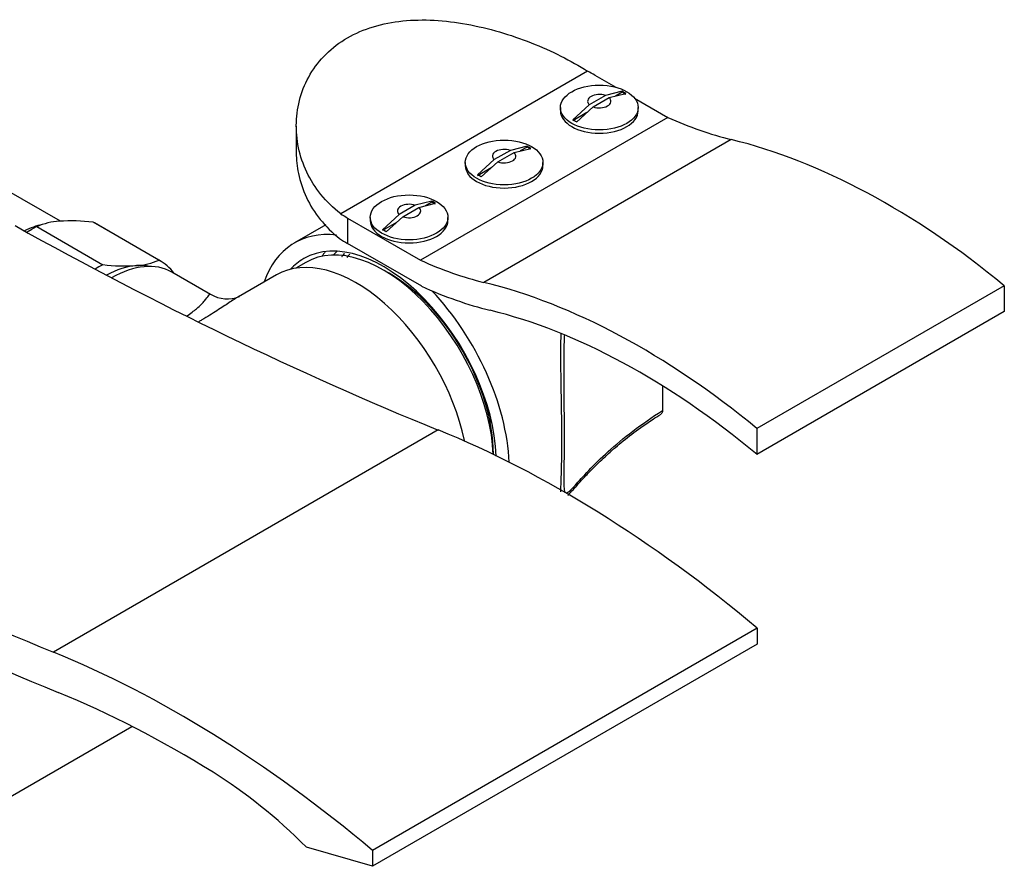
# Model space of a CAD drawing. Units: inches. Extents: x -1003 to -92, y -284 to 645.
# Drawn here: x -300 to -173, y -147 to -39 of the extents above; entities that cross this region are included whole.
import ezdxf

# ---------------------------------------------------------------- set-up
doc = ezdxf.new("R2010")
doc.units = ezdxf.units.IN
for name, color, linetype in [('000139', 7, 'Continuous'), ('036009', 7, 'Continuous'), ('606002', 7, 'Continuous'), ('606005', 7, 'Continuous'), ('606009', 7, 'Continuous'), ('606022', 7, 'Continuous'), ('606025', 7, 'Continuous'), ('CORPO_VITONE', 7, 'Continuous'), ('Default', 7, 'Continuous')]:
    doc.layers.add(name, color=color, linetype=linetype)

# ---------------------------------------------------------------- blocks, each defined once
blk = doc.blocks.new('SE3')
at = {"layer": '000139', "color": 7, "linetype": 'Continuous', "ltscale": 25.4}
blk.add_line((-294.66, -64.5), (-301.88, -60.33), dxfattribs=at)
blk.add_ellipse((-300.04, -77.56), major_axis=(7, 12.12), ratio=0.57735, start_param=0.474264, end_param=0.710385, dxfattribs=at)
at = {"layer": '036009', "color": 7, "linetype": 'Continuous', "ltscale": 25.4}
for p, q in [((-298.27, -65.51), (-298.96, -65.91)), ((-297.69, -65.19), (-289.2, -70.09)), ((-281.97, -69.52), (-290.46, -64.62)), ((-281.78, -69.62), (-290.27, -64.72))]:
    blk.add_line(p, q, dxfattribs=at)
for centre, radius, start, end in [((-294.32, -72.84), 8.35, 93.1606, 113.782), ((-293.3, -89.07), 24.61, 83.3732, 93.4527), ((-285.34, -61.87), 8.35, 273.1606, 293.782), ((-286.36, -45.64), 24.61, 263.3732, 273.4527)]:
    blk.add_arc(centre, radius, start, end, dxfattribs=at)
for centre, major_axis, start_param, end_param in [((-298.27, -78.58), (8, 13.86), 0.73396, 0.844924), ((-298.27, -78.58), (-8, -13.86), 3.141593, 3.164711), ((-289.78, -83.48), (-8, -13.86), 2.890937, 3.164711), ((-289.78, -83.48), (8, 13.86), 0.73396, 0.822179), ((-289.08, -83.88), (7.5, 12.99), 0.378539, 0.752136), ((-289.08, -83.88), (-7.5, -12.99), 3.333519, 3.520132)]:
    blk.add_ellipse(centre, major_axis=major_axis, ratio=0.57735, start_param=start_param, end_param=end_param, dxfattribs=at)
at = {"layer": '606002', "color": 7, "linetype": 'Continuous', "ltscale": 25.4}
for p, q in [((-222.39, -47.79), (-224.54, -48.33)), ((-224.06, -48.6), (-221.91, -48.07)), ((-222.39, -47.9), (-223.25, -48.4)), ((-222.39, -47.9), (-222.39, -47.79)), ((-221.91, -48.18), (-222.39, -47.9)), ((-224.54, -48.33), (-226.61, -49.52)), ((-226.13, -49.8), (-224.06, -48.6)), ((-230.33, -49.88), (-230.33, -50.29)), ((-226.61, -49.52), (-228.75, -51.46)), ((-226.94, -50.53), (-228.75, -51.58)), ((-228.28, -51.74), (-226.13, -49.8)), ((-220.33, -50.29), (-220.33, -49.88)), ((-236.77, -55.39), (-238.84, -56.58)), ((-238.36, -56.86), (-236.29, -55.67)), ((-234.62, -54.85), (-236.77, -55.39)), ((-236.29, -55.67), (-234.15, -55.13)), ((-234.62, -54.97), (-235.49, -55.46)), ((-234.62, -54.97), (-234.62, -54.85)), ((-234.15, -55.24), (-234.62, -54.97)), ((-242.57, -56.94), (-242.57, -57.35)), ((-238.84, -56.58), (-240.99, -58.53)), ((-240.51, -58.8), (-238.36, -56.86)), ((-232.57, -57.35), (-232.57, -56.94)), ((-239.17, -57.59), (-240.99, -58.64)), ((-246.86, -61.92), (-249.01, -62.45)), ((-246.86, -62.03), (-247.72, -62.53)), ((-246.86, -62.03), (-246.86, -61.92)), ((-246.38, -62.31), (-246.86, -62.03)), ((-249.01, -62.45), (-251.07, -63.65)), ((-250.59, -63.92), (-248.53, -62.73)), ((-248.53, -62.73), (-246.38, -62.19)), ((-254.8, -64), (-254.8, -64.41)), ((-251.07, -63.65), (-253.22, -65.59)), ((-252.74, -65.87), (-250.59, -63.92)), ((-244.8, -64.41), (-244.8, -64)), ((-251.4, -64.65), (-253.22, -65.7))]:
    blk.add_line(p, q, dxfattribs=at)
for centre in [(-229.6, -60.83), (-235.96, -64.5), (-241.83, -67.89), (-248.2, -71.57), (-254.07, -74.95), (-260.43, -78.63)]:
    blk.add_arc(centre, 14.9, 58.939, 61.061, dxfattribs=at)
for centre in [(-225.33, -49.88), (-237.57, -56.94), (-249.8, -64)]:
    blk.add_ellipse(centre, major_axis=(5, 0), ratio=0.57735, dxfattribs=at)
for centre, major_axis, start_param, end_param in [((-225.33, -49.06), (1.5, 0), 1.012609, 3.69978), ((-225.33, -49.06), (-1.5, 0), 1.012609, 3.69978), ((-225.33, -50.29), (5, 0), 3.141593, 6.283185), ((-237.57, -56.13), (1.5, 0), 1.012609, 3.69978), ((-237.57, -56.13), (-1.5, 0), 1.012609, 3.69978), ((-237.57, -57.35), (5, 0), 3.141593, 6.283185), ((-249.8, -63.19), (1.5, 0), 1.012609, 3.69978), ((-249.8, -63.19), (-1.5, 0), 1.012609, 3.69978), ((-249.8, -64.41), (5, 0), 3.141593, 6.283185)]:
    blk.add_ellipse(centre, major_axis=major_axis, ratio=0.57735, start_param=start_param, end_param=end_param, dxfattribs=at)
at = {"layer": '606005', "color": 7, "linetype": 'Continuous', "ltscale": 25.4}
for p, q in [((-226.84, -45.2), (-258.6, -63.55)), ((-225.9, -45.71), (-223.22, -47.26)), ((-220.8, -48.66), (-216.5, -51.14)), ((-216.5, -51.14), (-248.32, -69.51)), ((-264.31, -52.26), (-264.31, -55.7)), ((-208.35, -54), (-240.17, -72.37)), ((-257.72, -64.09), (-248.32, -69.51)), ((-257.72, -64.09), (-257.72, -67.35)), ((-248.17, -72.86), (-257.72, -67.35)), ((-173.22, -72.79), (-205.04, -91.16)), ((-173.22, -72.79), (-173.22, -76.13)), ((-173.22, -76.13), (-205.04, -94.5)), ((-205.04, -91.16), (-205.04, -94.5))]:
    blk.add_line(p, q, dxfattribs=at)
for centre, major_axis, start_param, end_param in [((-241.81, -54.9), (22.5, 0), 0.785398, 0.842661), ((-221.66, 6.93), (33.93, -58.78), 5.605373, 5.778817), ((-188.2, -146.21), (-51.36, 88.96), 5.290058, 5.778817), ((-241.81, -54.9), (-22.5, 0), 0.728135, 0.785398), ((-241.81, -58.17), (-22.5, 0), 0.718682, 0.785398), ((-253.48, -11.44), (33.93, -58.78), 5.605373, 5.778817), ((-253.48, -11.44), (35.93, -62.24), 5.602333, 5.778817), ((-220.02, -164.58), (-51.36, 88.96), 5.290058, 5.778817), ((-220.02, -164.58), (-49.36, 85.5), 5.281511, 5.778817)]:
    blk.add_ellipse(centre, major_axis=major_axis, ratio=0.57735, start_param=start_param, end_param=end_param, dxfattribs=at)
for points, knots in [([(-258.6, -63.55), (-259.57, -62.79), (-260.41, -61.97), (-261.86, -60.17), (-262.47, -59.2), (-263.44, -57.17), (-263.79, -56.13), (-264.24, -53.98), (-264.34, -52.88), (-264.26, -50.71), (-264.1, -49.64), (-263.5, -47.56), (-263.06, -46.54), (-261.95, -44.66), (-261.28, -43.79), (-259.66, -42.2), (-258.74, -41.5), (-256.71, -40.33), (-255.59, -39.85), (-253.19, -39.12), (-251.93, -38.87), (-249.31, -38.61), (-247.94, -38.58), (-245.18, -38.73), (-243.79, -38.9), (-239.55, -39.67), (-236.77, -40.5), (-231.42, -42.61), (-229, -43.83), (-226.84, -45.2)], [0, 0, 0, 0, 0.0625, 0.0625, 0.125, 0.125, 0.1875, 0.1875, 0.25, 0.25, 0.3125, 0.3125, 0.375, 0.375, 0.4375, 0.4375, 0.5, 0.5, 0.5625, 0.5625, 0.625, 0.625, 0.6875, 0.6875, 0.75, 0.75, 0.875, 0.875, 1, 1, 1, 1]), ([(-264.31, -55.7), (-264.31, -56.59), (-264.22, -57.48), (-263.82, -59.41), (-263.48, -60.44), (-262.06, -63.44), (-260.64, -65.22), (-258.74, -66.72)], [0.7602794, 0.7602794, 0.7602794, 0.7602794, 0.8125, 0.8125, 0.875, 0.875, 1, 1, 1, 1])]:
    blk.add_open_spline(points, degree=3, knots=knots, dxfattribs=at)
at = {"layer": '606009', "color": 7, "linetype": 'Continuous', "ltscale": 25.4}
for p, q in [((-260.53, -64.96), (-264.54, -67.28)), ((-217.2, -85.67), (-217.2, -88.85))]:
    blk.add_line(p, q, dxfattribs=at)
for centre, major_axis, start_param, end_param in [((-253.09, -87.11), (11.45, -19.83), 2.739941, 3.603517), ((-253.09, -87.11), (-10.27, 17.8), 3.974747, 6.283185), ((-248.14, -84.25), (9.7, -16.8), 3.277542, 3.336418), ((-253.09, -87.11), (-10.27, 17.8), 0, 0.18008), ((-248.14, -84.25), (-10.27, 17.8), 0.243256, 0.300166), ((-253.09, -87.11), (-11.45, 19.83), 3.977222, 5.103199)]:
    blk.add_ellipse(centre, major_axis=major_axis, ratio=0.57735, start_param=start_param, end_param=end_param, dxfattribs=at)
for points, knots in [([(-258.45, -69.05), (-258.43, -69.03), (-258.41, -69), (-258.29, -68.86), (-258.18, -68.74), (-258.08, -68.63)], [0.62347094, 0.62347094, 0.62347094, 0.62347094, 0.625, 0.625, 0.632224113, 0.632224113, 0.632224113, 0.632224113]), ([(-230.27, -99.31), (-230.27, -98.79), (-230.24, -98.02), (-230.18, -96.02), (-230.14, -94.73), (-230.13, -91.81), (-230.15, -90.14), (-230.21, -86.64), (-230.25, -84.77), (-230.27, -81.6), (-230.27, -80.29), (-230.24, -79)], [0.440218, 0.440218, 0.440218, 0.440218, 0.5, 0.5, 0.5625, 0.5625, 0.625, 0.625, 0.6875, 0.6875, 0.7311767, 0.7311767, 0.7311767, 0.7311767]), ([(-229.83, -79.19), (-229.84, -79.57), (-229.86, -79.96), (-229.92, -82.38), (-229.91, -84.49), (-229.87, -88.47), (-229.85, -90.4), (-229.84, -93.76), (-229.87, -95.23), (-229.91, -97.51), (-229.92, -98.34), (-229.85, -98.99), (-229.83, -99.11), (-229.8, -99.2)], [0.3632278, 0.3632278, 0.3632278, 0.3632278, 0.375, 0.375, 0.4375, 0.4375, 0.5, 0.5, 0.5625, 0.5625, 0.625, 0.625, 0.6437789, 0.6437789, 0.6437789, 0.6437789]), ([(-229.8, -99.2), (-229.74, -99.41), (-229.63, -99.47), (-229.24, -99.32), (-228.9, -98.97), (-227.98, -97.97), (-227.39, -97.3), (-225.96, -95.8), (-225.13, -94.98), (-222.31, -92.42), (-219.95, -90.58), (-217.2, -88.85)], [0.6437789, 0.6437789, 0.6437789, 0.6437789, 0.6875, 0.6875, 0.75, 0.75, 0.8125, 0.8125, 0.875, 0.875, 1, 1, 1, 1]), ([(-229.37, -99.76), (-229.31, -99.7), (-229.04, -99.41), (-228.48, -98.79), (-227.52, -97.71), (-226.3, -96.43), (-224.82, -94.97), (-223.02, -93.36), (-220.9, -91.68), (-218.94, -90.28), (-217.76, -89.55), (-217.37, -89.32)], [0.0740137, 0.0740137, 0.0740137, 0.0740137, 0.1055365, 0.2162527, 0.333147, 0.4463116, 0.5646356, 0.6884477, 0.8174947, 0.9493498, 1, 1, 1, 1]), ([(-217.2, -88.85), (-217.2, -89.04), (-217.25, -89.18), (-217.36, -89.28), (-217.37, -89.29), (-217.38, -89.29)], [0, 0, 0, 0, 0.5, 0.5, 0.550504, 0.550504, 0.550504, 0.550504])]:
    blk.add_open_spline(points, degree=3, knots=knots, dxfattribs=at)
blk.add_open_spline([(-257.43, -68.73), (-257.56, -68.87), (-257.68, -69.01), (-257.8, -69.15)], degree=3, dxfattribs=at)
at = {"layer": '606022', "color": 7, "linetype": 'Continuous', "ltscale": 25.4}
for p, q in [((-263.09, -69.79), (-264.37, -70.53)), ((-252.38, -71.19), (-253.09, -70.78)), ((-275.35, -73.91), (-280.34, -71.03)), ((-266.87, -71.4), (-271.75, -74.22)), ((-238.94, -94.51), (-238.94, -94.46)), ((-308.53, -142.79), (-285.45, -129.46))]:
    blk.add_line(p, q, dxfattribs=at)
blk.add_arc((-273.2, -70.44), 4.05, 238.1195, 293.0293, dxfattribs=at)
for centre, major_axis, start_param, end_param in [((-253.09, -87.11), (10, -17.32), 0.832239, 3.141593), ((-256.62, -89.15), (-10.25, 17.75), 4.199558, 6.283185), ((-288.09, -84.46), (7.75, 13.42), 0, 0.783262), ((-252.38, -86.7), (-9.5, 16.45), 3.926991, 5.497787)]:
    blk.add_ellipse(centre, major_axis=major_axis, ratio=0.57735, start_param=start_param, end_param=end_param, dxfattribs=at)
for points, knots in [([(-278.43, -76.69), (-277.91, -76.36), (-277.48, -76.04), (-276.67, -75.35), (-276.35, -75.01), (-275.88, -74.46), (-275.72, -74.24), (-275.5, -73.96), (-275.43, -73.89), (-275.38, -73.89), (-275.38, -73.9), (-275.38, -73.9)], [0.5083876, 0.5083876, 0.5083876, 0.5083876, 0.53125, 0.53125, 0.5625, 0.5625, 0.59375, 0.59375, 0.625, 0.625, 0.6267598, 0.6267598, 0.6267598, 0.6267598]), ([(-271.69, -74.18), (-272.07, -74.4), (-272.49, -74.68), (-273.44, -75.3), (-273.95, -75.64), (-275.1, -76.37), (-275.76, -76.78), (-276.59, -77.27), (-276.72, -77.34), (-276.85, -77.42)], [0.0916813, 0.0916813, 0.0916813, 0.0916813, 0.125, 0.125, 0.15625, 0.15625, 0.1875, 0.1875, 0.193003, 0.193003, 0.193003, 0.193003])]:
    blk.add_open_spline(points, degree=3, knots=knots, dxfattribs=at)
blk.add_open_spline([(-271.53, -74.09), (-271.58, -74.12), (-271.63, -74.15), (-271.69, -74.18)], degree=3, dxfattribs=at)
at = {"layer": '606025', "color": 7, "linetype": 'Continuous', "ltscale": 25.4}
for p, q in [((-246.07, -91.34), (-295.56, -119.92)), ((-205, -116.84), (-254.5, -145.42)), ((-205, -116.84), (-205, -118.88)), ((-205, -118.88), (-254.5, -147.46)), ((-254.5, -147.46), (-262.98, -145.01)), ((-254.5, -145.42), (-254.5, -147.46))]:
    blk.add_line(p, q, dxfattribs=at)
for centre, major_axis, start_param, end_param in [((-307.53, 424.83), (297.55, -515.38), 5.514508, 5.644382), ((-229.69, -228.83), (-79.26, 137.28), 5.275679, 5.644382), ((-357.03, 396.26), (297.55, -515.38), 5.514508, 5.644382), ((-357.03, 396.26), (300.54, -520.55), 5.514425, 5.644382), ((-279.19, -257.41), (-79.26, 137.28), 5.275679, 5.644382), ((-279.19, -257.41), (-76.27, 132.1), 5.458977, 5.644382), ((-276.57, -180.85), (-28.42, 49.23), 5.153132, 5.458977)]:
    blk.add_ellipse(centre, major_axis=major_axis, ratio=0.57735, start_param=start_param, end_param=end_param, dxfattribs=at)
at = {"layer": 'CORPO_VITONE', "color": 7, "linetype": 'Continuous', "ltscale": 25.4}
for p, q in [((-248.6, -73.74), (-248.62, -73.75)), ((-239.27, -89.91), (-239.28, -89.92))]:
    blk.add_line(p, q, dxfattribs=at)
for start_param, end_param in [(2.461661, 2.518955), (0.622638, 0.679932)]:
    blk.add_ellipse((-247.72, -84.01), major_axis=(6, -10.39), ratio=0.57735, start_param=start_param, end_param=end_param, dxfattribs=at)

msp = doc.modelspace()

# ---------------------------------------------------------------- block references
at = {"layer": 'Default'}
msp.add_blockref('SE3', (0, 0), dxfattribs=at)

doc.saveas('drawing.dxf')
